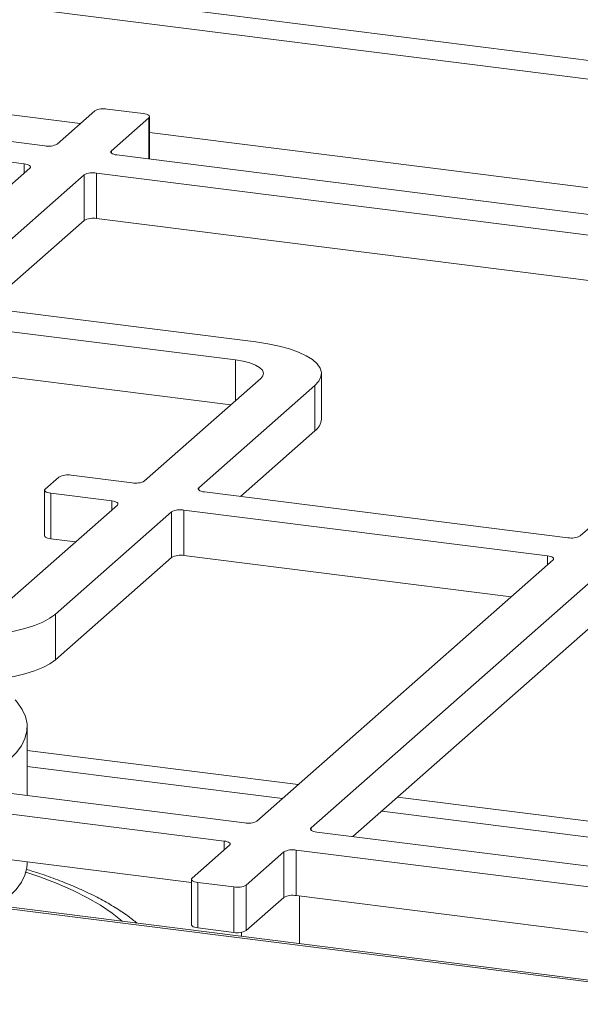
# Model space of a CAD drawing. Units: millimetres. Extents: x 5 to 415, y 5 to 292.
# Drawn here: x 353 to 361, y 126 to 140 of the extents above; entities that cross this region are included whole.
import ezdxf

# ---------------------------------------------------------------- set-up
doc = ezdxf.new("R2010")
doc.units = ezdxf.units.MM

msp = doc.modelspace()

# ---------------------------------------------------------------- linework, layer by layer
at = {"color": 7, "linetype": 'Continuous', "lineweight": 15}
for p, q in [((399.02737, 135.13214), (288.78121, 149.02185)), ((398.58079, 134.91001), (289.07627, 148.70628)), ((353.33437, 138.60853), (344.24749, 139.75337)), ((353.03133, 138.34127), (343.94445, 139.48611)), ((354.79276, 139.08658), (354.25823, 139.15393)), ((354.0741, 139.12622), (353.51851, 138.63624)), ((354.3203, 138.53522), (354.87588, 139.0252)), ((354.88511, 138.41316), (354.88511, 139.04204)), ((365.86225, 137.03017), (354.40342, 138.47385)), ((351.03101, 136.44247), (353.11445, 138.27989)), ((353.91624, 138.17888), (351.8328, 136.34146)), ((353.91624, 137.50544), (353.91624, 138.17888)), ((365.5592, 136.76291), (354.10037, 138.20658)), ((354.10037, 138.20658), (354.10037, 137.53315)), ((353.91624, 137.50544), (352.45044, 136.21273)), ((365.02468, 136.15682), (354.10037, 137.53315)), ((361.26079, 132.83738), (365.64232, 136.70153)), ((280.17598, 136.46771), (380.97084, 123.76875)), ((380.94514, 123.79988), (280.30881, 136.47887)), ((351.91592, 136.28008), (356.45936, 135.70766)), ((356.15631, 135.44039), (351.61287, 136.01281)), ((356.0895, 134.77538), (351.61287, 135.33938)), ((357.42903, 134.56651), (357.42903, 135.23995)), ((354.81311, 133.64971), (356.53037, 135.16419)), ((357.33215, 135.06317), (355.61489, 133.54869)), ((357.33215, 134.38974), (357.33215, 135.06317)), ((357.33215, 134.38974), (356.23254, 133.41997)), ((353.34079, 133.52976), (353.54282, 133.70793)), ((353.72696, 133.73564), (354.62897, 133.622)), ((353.33157, 133.51292), (353.33157, 132.83949)), ((354.32592, 133.35474), (353.42392, 133.46838)), ((353.42392, 133.46838), (353.42392, 132.79495)), ((355.69801, 133.48731), (361.07665, 132.80967)), ((352.69179, 131.77888), (354.40905, 133.29336)), ((355.21083, 133.19234), (353.49357, 131.67786)), ((355.21083, 132.51891), (355.21083, 133.19234)), ((360.7736, 132.54241), (355.39497, 133.22005)), ((355.39497, 133.22005), (355.39497, 132.54662)), ((353.7914, 132.74865), (353.42392, 132.79495)), ((355.21083, 132.51891), (353.49357, 131.00443)), ((360.23908, 131.93632), (355.39497, 132.54662)), ((356.47519, 128.61688), (360.85672, 132.48103)), ((361.65851, 132.38001), (357.27697, 128.51586)), ((353.49357, 131.00443), (353.49357, 131.67786)), ((361.65851, 131.70658), (357.89462, 128.38714)), ((344.83222, 130.03284), (356.29105, 128.58917)), ((353.07507, 128.99434), (353.07507, 130.01173)), ((344.52918, 129.76558), (355.988, 128.32191)), ((344.52918, 129.09215), (355.50632, 127.70916)), ((357.36009, 128.45448), (368.81892, 127.0108)), ((356.07113, 128.26053), (355.51554, 127.77055)), ((356.31733, 127.66953), (356.87291, 128.15951)), ((356.87291, 127.48608), (356.87291, 128.15951)), ((357.05705, 128.18722), (368.51587, 126.74354)), ((357.05705, 128.18722), (357.05705, 127.51378)), ((353.07507, 127.99143), (353.07507, 128.01547)), ((355.50632, 127.75371), (355.50632, 127.08028)), ((355.59867, 127.70917), (356.13319, 127.64183)), ((355.59867, 127.70917), (355.59867, 127.03573)), ((356.13319, 126.96839), (356.13319, 127.64183)), ((356.31733, 127.66953), (356.31733, 126.9961)), ((357.05705, 127.51378), (368.03419, 126.1308)), ((357.10262, 126.80376), (357.10262, 127.50804)), ((356.31733, 126.9961), (356.87291, 127.48608)), ((355.59867, 127.03573), (356.13319, 126.96839)), ((356.24548, 126.97), (356.24548, 126.91175))]:
    msp.add_line(p, q, dxfattribs=at)
at = {"color": 8, "linetype": 'Continuous', "lineweight": 15}
for p, q in [((353.86037, 138.93773), (344.72918, 140.08815)), ((354.87588, 138.41432), (354.87588, 139.0252)), ((366.38824, 137.35937), (354.88511, 138.80862)), ((354.3203, 138.53522), (354.3203, 138.50155)), ((353.03133, 138.20658), (353.03133, 138.34127)), ((356.15631, 134.8343), (356.15631, 135.44039)), ((355.61489, 133.54869), (355.61489, 133.51502)), ((354.32592, 133.22005), (354.32592, 133.35474)), ((360.7736, 132.40772), (360.7736, 132.54241)), ((357.08667, 129.15615), (353.07507, 129.66157)), ((353.07507, 129.42478), (356.85175, 128.94897)), ((365.81667, 128.05628), (358.55661, 128.97096)), ((358.32168, 128.76377), (365.81667, 127.81949)), ((357.27697, 128.51586), (357.27697, 128.48219)), ((355.988, 128.18722), (355.988, 128.32191))]:
    msp.add_line(p, q, dxfattribs=at)
at = {"color": 7, "linetype": 'Continuous', "lineweight": 15, "flags": 128}
for points in [[(354.87588, 139.0252), (354.88317, 139.03422), (354.88504, 139.04353), (354.88142, 139.05279), (354.87245, 139.06163), (354.85849, 139.06972), (354.84005, 139.07675), (354.81786, 139.08244), (354.79276, 139.08658)], [(354.40342, 138.47385), (354.37832, 138.47799), (354.35613, 138.48368), (354.33769, 138.49071), (354.32372, 138.4988), (354.31476, 138.50764), (354.31114, 138.5169), (354.31301, 138.52621), (354.3203, 138.53522)], [(353.03133, 138.34127), (353.05643, 138.33713), (353.07862, 138.33144), (353.09706, 138.32441), (353.11103, 138.31632), (353.11999, 138.30748), (353.12361, 138.29822), (353.12174, 138.28891), (353.11445, 138.27989)], [(356.45936, 135.70766), (356.63797, 135.68058), (356.80444, 135.64597), (356.95594, 135.6044), (357.08987, 135.55661), (357.20394, 135.50339), (357.29619, 135.44567), (357.36505, 135.38442), (357.40933, 135.32071), (357.42829, 135.25561), (357.4216, 135.19025), (357.38937, 135.12573), (357.33215, 135.06317)], [(356.53037, 135.16419), (356.56315, 135.20475), (356.57157, 135.24666), (356.5553, 135.28832), (356.51495, 135.32811), (356.4521, 135.36452), (356.36914, 135.39614), (356.26926, 135.42176), (356.15631, 135.44039)], [(353.34079, 133.52976), (353.33351, 133.52075), (353.33164, 133.51143), (353.33525, 133.50218), (353.34422, 133.49333), (353.35819, 133.48524), (353.37662, 133.47821), (353.39882, 133.47252), (353.42392, 133.46838)], [(355.69801, 133.48731), (355.67292, 133.49145), (355.65072, 133.49715), (355.63229, 133.50417), (355.61832, 133.51226), (355.60935, 133.52111), (355.60574, 133.53036), (355.60761, 133.53968), (355.61489, 133.54869)], [(354.32592, 133.35474), (354.35102, 133.3506), (354.37322, 133.3449), (354.39165, 133.33788), (354.40562, 133.32979), (354.41459, 133.32094), (354.4182, 133.31169), (354.41633, 133.30237), (354.40905, 133.29336)], [(353.42392, 132.79495), (353.39882, 132.79909), (353.37662, 132.80478), (353.35819, 132.81181), (353.34422, 132.8199), (353.33525, 132.82874), (353.33164, 132.838), (353.33157, 132.83949)], [(360.7736, 132.54241), (360.7987, 132.53827), (360.8209, 132.53257), (360.83933, 132.52555), (360.8533, 132.51746), (360.86226, 132.50861), (360.86588, 132.49936), (360.86401, 132.49004), (360.85672, 132.48103)], [(353.49357, 131.67786), (353.41235, 131.61833), (353.3085, 131.56284), (353.18382, 131.51234), (353.04042, 131.46769), (352.88078, 131.42967), (352.70761, 131.39892), (352.52388, 131.37597), (352.33273, 131.36121), (352.13744, 131.35489), (351.94135, 131.35712), (351.7478, 131.36786), (351.56012, 131.38693)], [(353.49357, 131.00443), (353.41235, 130.94489), (353.3085, 130.8894), (353.18382, 130.8389), (353.04042, 130.79426), (352.88078, 130.75624), (352.70761, 130.72549), (352.52388, 130.70253), (352.33273, 130.68777), (352.13744, 130.68145), (351.94135, 130.68368), (351.7478, 130.69442), (351.56012, 130.7135)], [(352.0912, 129.1183), (352.1652, 129.14821), (352.35849, 129.23543), (352.53065, 129.32743), (352.68063, 129.42365), (352.8075, 129.52349), (352.91047, 129.62635), (352.98892, 129.73158), (353.04236, 129.83854), (353.07045, 129.94657), (353.07303, 130.05499), (353.05009, 130.16316), (353.00175, 130.27038), (352.92833, 130.37602), (352.89645, 130.41285)], [(357.36009, 128.45448), (357.335, 128.45862), (357.3128, 128.46431), (357.29437, 128.47134), (357.2804, 128.47943), (357.27143, 128.48828), (357.26782, 128.49753), (357.26969, 128.50685), (357.27697, 128.51586)], [(355.988, 128.32191), (356.0131, 128.31777), (356.0353, 128.31207), (356.05373, 128.30505), (356.0677, 128.29696), (356.07667, 128.28811), (356.08028, 128.27885), (356.07841, 128.26954), (356.07113, 128.26053)], [(352.62811, 127.3675), (352.68063, 127.40334), (352.8075, 127.50319), (352.91047, 127.60604), (352.98892, 127.71128), (353.04236, 127.81823), (353.07045, 127.92626), (353.07507, 127.99143)], [(355.51554, 127.77055), (355.50826, 127.76153), (355.50639, 127.75222), (355.51, 127.74296), (355.51897, 127.73412), (355.53294, 127.72603), (355.55137, 127.719), (355.57357, 127.71331), (355.59867, 127.70917)], [(355.59867, 127.03573), (355.57357, 127.03987), (355.55137, 127.04557), (355.53294, 127.05259), (355.51897, 127.06069), (355.51, 127.06953), (355.50639, 127.07879), (355.50632, 127.08028)]]:
    msp.add_lwpolyline(points, dxfattribs=at)
at = {"color": 8, "linetype": 'Continuous', "lineweight": 15, "flags": 128}
msp.add_lwpolyline([(354.4826, 127.13385), (354.48055, 127.13567), (354.33267, 127.25515), (354.16167, 127.37114), (353.96827, 127.48316), (353.7533, 127.59073), (353.51769, 127.69337), (353.26245, 127.79066), (353.05644, 127.86062)], dxfattribs=at)
at = {"color": 7, "linetype": 'Continuous', "lineweight": 15}
for centre, radius, start, end in [((354.20566, 138.87762), 0.28126, 79.226133, 117.8883), ((353.38695, 138.88484), 0.28126, 259.226133, 297.8883), ((354.0478, 137.93028), 0.28126, 79.226133, 117.8883), ((354.0478, 137.25684), 0.28126, 79.226133, 117.8883), ((357.18986, 134.58265), 0.23971, 306.411909, 356.140191), ((353.67439, 133.45934), 0.28126, 79.226133, 117.8883), ((354.68155, 133.8983), 0.28126, 259.226133, 297.8883), ((355.34239, 132.94375), 0.28126, 79.226133, 117.8883), ((361.12922, 133.08597), 0.28126, 259.226133, 297.8883), ((355.34239, 132.27031), 0.28126, 79.226133, 117.8883), ((356.34363, 128.86547), 0.28126, 259.226133, 297.8883), ((357.00447, 127.91091), 0.28126, 79.226133, 117.8883), ((356.18577, 127.91813), 0.28126, 259.226133, 297.8883), ((357.00447, 127.23748), 0.28126, 79.226133, 117.8883), ((356.18577, 127.2447), 0.28126, 259.226133, 297.8883)]:
    msp.add_arc(centre, radius, start, end, dxfattribs=at)
msp.add_open_spline([(354.69797, 127.10672), (354.67697, 127.12477), (354.60188, 127.18935), (354.45221, 127.29232), (354.24926, 127.41665), (354.02595, 127.53376), (353.7858, 127.64408), (353.52896, 127.74706), (353.28792, 127.83371), (353.12618, 127.88319), (353.06096, 127.90315)], degree=3, knots=[0, 0, 0, 0, 0.05480226, 0.19597692, 0.33871512, 0.48148182, 0.62356467, 0.76478372, 0.90514928, 1, 1, 1, 1], dxfattribs=at)

doc.saveas('drawing.dxf')
